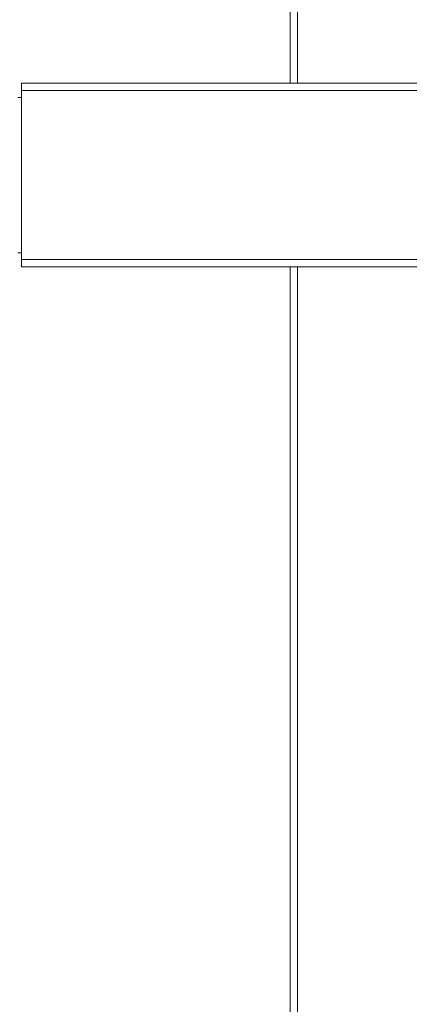
# Model space of a CAD drawing. Units: inches. Extents: x 2.77 to 10.51, y 0.23 to 7.56.
# Drawn here: x 4.56 to 4.73, y 3.22 to 3.66 of the extents above; entities that cross this region are included whole.
import ezdxf

# ---------------------------------------------------------------- set-up
doc = ezdxf.new("R2010")
doc.units = ezdxf.units.IN
doc.header["$MEASUREMENT"] = 0
doc.styles.add('SLDTEXTSTYLE3', font='TXT', dxfattribs={"width": 0.75})
doc.dimstyles.new('SLDDIMSTYLE1', dxfattribs={"dimtxt": 0.137795, "dimasz": 0.156, "dimexe": 0, "dimexo": 0.0625, "dimgap": 0.034449, "dimtad": 0, "dimtih": 1, "dimtoh": 1, "dimdec": 3, "dimlfac": 6, "dimrnd": 1e-09, "dimzin": 12, "dimdsep": 46, "dimlunit": 5, "dimtxsty": 'SLDTEXTSTYLE3', "dimsah": 1, "dimcen": 0.09, "dimadec": 0, "dimazin": 3, "dimtfac": 1, "dimtmove": 0, "dimatfit": 0, "dimfxl": 0, "dimfrac": 2, "dimtolj": 1, "dimtzin": 12, "dimarcsym": 0})

# ---------------------------------------------------------------- blocks, each defined once
blk = doc.blocks.new('_D_3')
at = {"color": 7, "linetype": 'Continuous', "lineweight": 0}
for p, q in [((4.33725, 4.4911), (4.33725, 2.76968)), ((5.17792, 3.50521), (5.17792, 2.76968)), ((4.33725, 2.89468), (4.08725, 2.89468)), ((5.17792, 2.89468), (5.57618, 2.89468))]:
    blk.add_line(p, q, dxfattribs=at)
for points in [[(4.33725, 2.89468), (4.18125, 2.92068), (4.18125, 2.86868)], [(5.17792, 2.89468), (5.33392, 2.86868), (5.33392, 2.92068)]]:
    blk.add_solid(points, dxfattribs=at)
at = {"color": 7, "linetype": 'Continuous', "lineweight": 0, "insert": (5.57618, 2.96293), "char_height": 0.137795, "attachment_point": 1, "style": 'SLDTEXTSTYLE3'}
blk.add_mtext('5"', dxfattribs=at)

msp = doc.modelspace()

# ---------------------------------------------------------------- linework, layer by layer
at = {"color": 7, "linetype": 'Continuous', "lineweight": 15}
for p, q in [((4.67792084, 3.63520935), (4.67792084, 5.96520935)), ((4.55622793, 3.63520935), (4.96628042, 3.63520935)), ((4.55622793, 3.63520935), (4.55622793, 3.63187602)), ((4.55622793, 3.62881172), (4.55456126, 3.62881172)), ((4.96628042, 3.63187602), (4.55622793, 3.63187602)), ((4.55622793, 3.55520935), (4.55622793, 3.63187602)), ((4.55456126, 3.55827366), (4.55622793, 3.55827366)), ((4.55622793, 3.55520935), (4.96628042, 3.55520935)), ((4.55622793, 3.55520935), (4.55622793, 3.55187602)), ((4.96628042, 3.55187602), (4.55622793, 3.55187602)), ((4.67792084, 1.38854269), (4.67792084, 3.55187602))]:
    msp.add_line(p, q, dxfattribs=at)
at = {"color": 8, "linetype": 'Continuous', "lineweight": 15}
for p, q in [((4.68125417, 5.96520935), (4.68125417, 3.63520935)), ((4.68125417, 3.55187602), (4.68125417, 1.38854269))]:
    msp.add_line(p, q, dxfattribs=at)

# ---------------------------------------------------------------- dimensions: what is measured, and where the dimension line sits
at = {"color": 7, "linetype": 'Continuous', "lineweight": 0}
dim = msp.add_linear_dim(base=(4.33725417, 2.89468116), p1=(5.17792084, 3.55520935), p2=(4.33725417, 4.54110221), dimstyle='SLDDIMSTYLE1', dxfattribs=at)
dim.commit()
dim.dimension.update_dxf_attribs({"geometry": '_D_3', "text_midpoint": (5.65551235, 2.89468116), "dimtype": 160})

doc.saveas('drawing.dxf')
